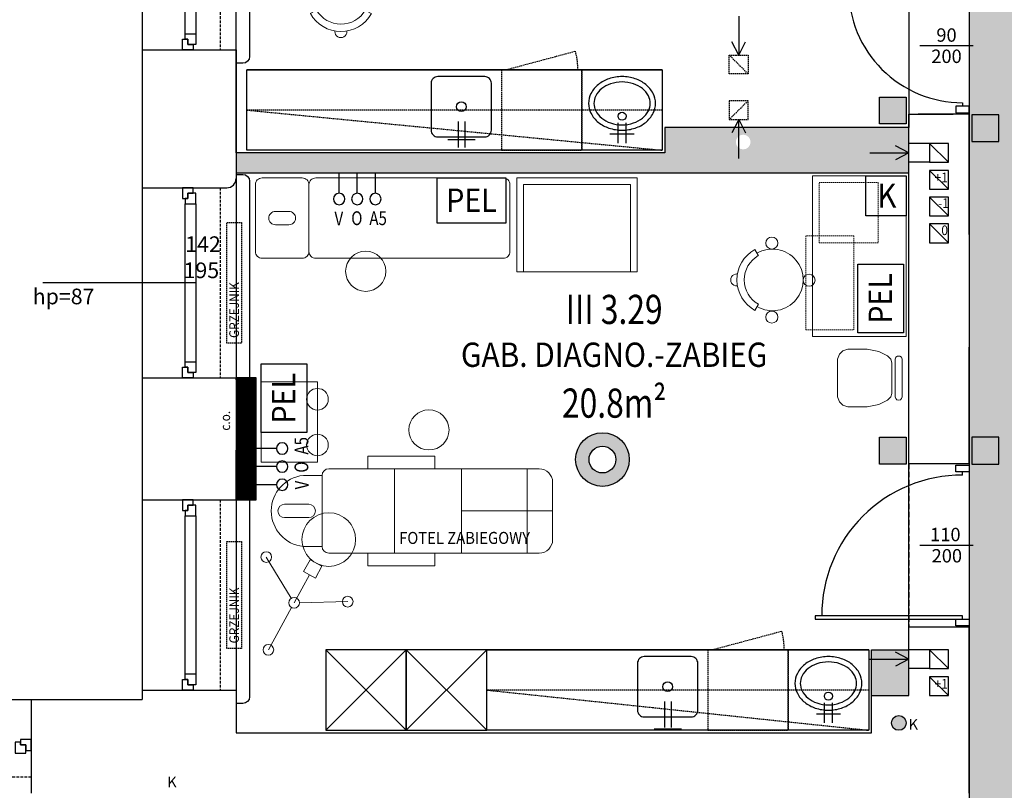
# Model space of a CAD drawing. Extents: x 357737 to 373057, y 879280 to 899665.
# Drawn here: x 361200 to 361934, y 880782 to 881357 of the extents above; entities that cross this region are included whole.
import ezdxf
from ezdxf.enums import TextEntityAlignment as Align

# ---------------------------------------------------------------- set-up
doc = ezdxf.new("R2010")
doc.units = 0
doc.header["$LTSCALE"] = 8
doc.header["$MEASUREMENT"] = 0
for name, pattern in [('HIDDEN', [0.375, 0.25, -0.125]), ('HIDDEN2', [0.1875, 0.125, -0.0625]), ('HIDDENX2', [0.75, 0.5, -0.25])]:
    doc.linetypes.add(name, pattern=pattern)
doc.layers.get('0').update_dxf_attribs({"linetype": 'CONTINUOUS'})
for name, color, linetype in [('AI_instalacje', 8, 'CONTINUOUS'), ('AI_instalacje_grzejniki', 8, 'HIDDEN2'), ('AI_okna', 30, 'CONTINUOUS'), ('AI_podciągi', 8, 'HIDDENX2'), ('AI_rzędne', 30, 'CONTINUOUS'), ('AI_wentylacja', 8, 'CONTINUOUS'), ('AI_ściany', 6, 'CONTINUOUS'), ('AP_drzwi', 182, 'CONTINUOUS'), ('AP_kontrola dostępu', 92, 'CONTINUOUS'), ('AP_opisy_pomieszczenia', 7, 'CONTINUOUS'), ('AP_urządzenia_sanit', 171, 'CONTINUOUS'), ('AP_wyposażenie', 37, 'CONTINUOUS'), ('AP_wyposażenie_elektryka', 1, 'CONTINUOUS'), ('AP_wyposażenie_gazy', 40, 'CONTINUOUS'), ('AP_ściany_GK_wełna', 186, 'CONTINUOUS'), ('AZ_kolorystyka', 50, 'CONTINUOUS')]:
    doc.layers.add(name, color=color, linetype=linetype)
for name, color, linetype, lineweight in [('AP_kamera IP i punkt nadzoru', 240, 'CONTINUOUS', 30), ('AP_punkt logiczny i elektyczny', 1, 'CONTINUOUS', 30), ('AP_ściany_GK', 186, 'CONTINUOUS', 30), ('APN_wyposażenie_ruchome', 9, 'CONTINUOUS', 15)]:
    doc.layers.add(name, color=color, linetype=linetype, lineweight=lineweight)
doc.layers.add('AX_powierzchnie', color=242, linetype='CONTINUOUS', plot=False)
doc.styles.add('APLUS', font='arial.ttf', dxfattribs={"width": 0.6})
doc.styles.add('OPISY', font='arial.ttf', dxfattribs={"width": 0.8, "height": 15})
doc.styles.get("Standard").update_dxf_attribs({"font": 'arial.ttf', "width": 0.8, "height": 10})
doc.styles.add('Układy', font='arial.ttf', dxfattribs={"width": 0.9, "height": 20})

# ---------------------------------------------------------------- blocks, each defined once
blk = doc.blocks.new('WENTYL-14X14-RZ')
blk.add_lwpolyline([(14, 0), (0, -14)])
blk.add_lwpolyline([(0, 0), (0, -14), (14, -14), (14, 0)], close=True)
blk = doc.blocks.new('Strz10')
for points in [[(0, 29.18), (0, 0)], [(0, 0), (-5.21, 10.01)], [(0, 0), (5.21, 10.01)]]:
    blk.add_lwpolyline(points)
blk = doc.blocks.new('*U118')
at = {"ltscale": 0.8}
blk.add_line((-0.0797, 0), (0.3181, 0), dxfattribs=at)
blk.add_lwpolyline([(0.05, 0.45), (0.05, 0.5), (-0.05, 0.5), (-0.05, 0.45)], close=True, dxfattribs=at)
blk.add_lwpolyline([(0.85, -0.425, 0.414214), (0, 0.425), (0, 0.45)], format="xyb")
blk.add_lwpolyline([(0, -0.45), (0, -0.425), (0.8997, -0.425), (0.8997, -0.45), (0.05, -0.45), (-0.05, -0.45), (-0.05, -0.5), (0.05, -0.5), (0.05, -0.45)])
at = {"style": 'APLUS'}
blk.add_attdef('S', text='', height=0.1, dxfattribs=at).set_placement((0.1192, 0), align=Align.BOTTOM_CENTER)
blk.add_attdef('H', text='', height=0.1, dxfattribs=at).set_placement((0.1192, -0.0273), align=Align.TOP_CENTER)
blk = doc.blocks.new('ROOM_type1')
at = {"ltscale": 12, "style": 'APLUS', "width": 0.8}
for tag, height, p in [('NR', 0.4, (0, 1.285)), ('ROOM', 0.6, (0, 0.664)), ('AREAM²', 0.4, (0, 0)), ('FLOORING', 0.4, (0, -0.521))]:
    blk.add_attdef(tag, text='', height=height, dxfattribs=at).set_placement(p, align=Align.MIDDLE_CENTER)
blk = doc.blocks.new('Ue4050rzut')
for points in [[(0.03, -41.71, 0.080167), (9.83, -40.13, 0.088923), (17.71, -35.85, 0.104957), (23.23, -29.13, 0.120011), (25.03, -21.71, 0.120011), (23.23, -14.3, 0.104957), (17.71, -7.57, 0.088923), (9.83, -3.29, 0.080167), (0.03, -1.71, 0.080167), (-9.77, -3.29, 0.088923), (-17.65, -7.57, 0.104957), (-23.16, -14.3, 0.120011), (-24.97, -21.71, 0.120011), (-23.16, -29.13, 0.104957), (-17.65, -35.85, 0.088923), (-9.77, -40.13, 0.080167)], [(0.03, -37.71, 0.080167), (8.57, -36.33, 0.088923), (15.21, -32.73, 0.104957), (19.67, -27.29, 0.120011), (21.03, -21.71, 0.120011), (19.67, -16.13, 0.104957), (15.21, -10.69, 0.088923), (8.57, -7.09, 0.080167), (0.03, -5.71, 0.080167), (-8.51, -7.09, 0.088923), (-15.15, -10.69, 0.104957), (-19.61, -16.13, 0.120011), (-20.97, -21.71, 0.120011), (-19.61, -27.29, 0.104957), (-15.15, -32.73, 0.088923), (-8.51, -36.33, 0.080167)]]:
    blk.add_lwpolyline(points, format="xyb", close=True)
blk.add_circle((0, -12.17), 3)
blk = doc.blocks.new('oz-kran')
for points in [[(6.57, 9), (6.57, -9)], [(0, 3), (15.16, 3)], [(0, -3), (15.16, -3)]]:
    blk.add_lwpolyline(points)
blk = doc.blocks.new('fotel kosmetyczny_rzut')
for points in [[(-5, -10), (-5, -27.96)], [(5, -10), (5, -27.96)], [(-26.5, -37.96), (-26.5, -23.96)], [(26.5, -37.96), (26.5, -23.96)], [(-31.5, -42.96), (-31.5, -199.96)], [(-26.5, -37.96), (26.5, -37.96)], [(31.5, -42.96), (31.5, -199.96)], [(-41, -71.96), (-31.5, -71.96)], [(-41, -71.96), (-41, -121.96)], [(31.5, -71.96), (41, -71.96)], [(41, -71.96), (41, -121.96)], [(-31.5, -91.96), (31.5, -91.96)], [(-41, -121.96), (-31.5, -121.96)], [(31.5, -121.96), (41, -121.96)], [(-31.5, -141.96), (31.5, -141.96)], [(-31.5, -190.96), (31.5, -190.96)], [(-21.5, -209.96), (21.5, -209.96)]]:
    blk.add_lwpolyline(points)
for centre, radius, start, end in [((0, -26.63), 26.63, 5.75976, 174.24024), ((0, -10), 5, 0, 180), ((0, -27.96), 5, 180, 0), ((-26.5, -42.96), 5, 90, 180), ((26.5, -42.96), 5, 0, 90), ((-21.5, -199.96), 10, 180, 270), ((21.5, -199.96), 10, 270, 0)]:
    blk.add_arc(centre, radius, start, end)
blk = doc.blocks.new('wózek-C1')
blk.add_lwpolyline([(0, 0), (60, 0), (60, -42), (0, -42)], close=True)
for centre in [(12.93, -42), (47.07, -42)]:
    blk.add_circle(centre, 8.08)
blk = doc.blocks.new('Lampa LED dermatologia')
for points in [[(-1.31, 3.78), (-13.06, 37.81)], [(11.86, 21.31), (18.41, 28.86)], [(18.41, 28.86), (25.97, 22.31)], [(19.42, 14.75), (25.97, 22.31)], [(0, 0), (15.64, 18.03)], [(11.86, 21.31), (19.42, 14.75)], [(-2.62, -3.02), (-26.21, -30.22)], [(3.93, -0.76), (39.27, -7.59)]]:
    blk.add_lwpolyline(points)
for centre, radius in [((35.3, 40.69), 20), ((-13.06, 37.81), 4), ((0, 0), 4), ((39.27, -7.59), 4), ((-26.21, -30.22), 4)]:
    blk.add_circle(centre, radius)
blk = doc.blocks.new('rzut_krzesło_na_kółkach')
for p, q in [((-10.48, 18.2), (-13.03, 22.88)), ((-10.47, -17.99), (-13.03, -22.62))]:
    blk.add_line(p, q)
for centre in [(-0.42, 27.76), (27.32, 0.21), (-0.42, -27.5)]:
    blk.add_circle(centre, 4.48)
for centre, radius, start, end in [((-0.5, 0), 26, 118.70556, 241.01846), ((0, 0), 23, 239.92881, 119.81214), ((0, 0), 21, 119.92702, 239.82502), ((-26.59, 0.05), 4.48, 88.02315, 272.12316)]:
    blk.add_arc(centre, radius, start, end)
blk = doc.blocks.new('kozetka-60x190cm')
for points in [[(-25, 0), (25, 0, -0.414214), (30, -5), (30, -35, -0.414214), (25, -40), (-25, -40, -0.414214), (-30, -35), (-30, -5, -0.414214)], [(0, -10), (0, -10, -0.414214), (5, -15), (5, -25, -0.414214), (0, -30), (0, -30, -0.414214), (-5, -25), (-5, -15, -0.414214)], [(-25, -40), (25, -40, -0.414214), (30, -45), (30, -185, -0.414214), (25, -190), (-25, -190, -0.414214), (-30, -185), (-30, -45, -0.414214)]]:
    blk.add_lwpolyline(points, format="xyb", close=True)
blk = doc.blocks.new('stół_do_piel_now_SPN-01_FS_rz')
for points in [[(-35, -90), (-35, 0), (35, 0), (35, -90)], [(-35, -85), (-35, -5), (30, -5), (30, -85)]]:
    blk.add_lwpolyline(points, close=True)
blk = doc.blocks.new('*U78')
blk.add_line((0, 0.525), (0, 0.55))
at = {"ltscale": 0.8}
blk.add_line((0.0797, 0), (-0.3181, 0), dxfattribs=at)
blk.add_lwpolyline([(-0.05, 0.55), (-0.05, 0.6), (0.05, 0.6), (0.05, 0.55)], close=True, dxfattribs=at)
blk.add_lwpolyline([(0, -0.55), (0, -0.525), (-1.0997, -0.525), (-1.0997, -0.55), (-0.05, -0.55), (0.05, -0.55), (0.05, -0.6), (-0.05, -0.6), (-0.05, -0.55)])
blk.add_arc((-0.003, -0.522), 1.047, 89.83552, 180.16448)
at = {"style": 'APLUS'}
blk.add_attdef('S', text='', height=0.1, dxfattribs=at).set_placement((-0.1182, 0), align=Align.BOTTOM_CENTER)
blk.add_attdef('H', text='', height=0.1, dxfattribs=at).set_placement((-0.1192, -0.0273), align=Align.TOP_CENTER)
blk = doc.blocks.new('krzesło_do_biurka_rzut')
for p, q in [((-48.22, 13.96), (-46.71, 17.79)), ((-46.71, 17.79), (-44.19, 20.33)), ((-44.19, 20.33), (-40.39, 21.58)), ((-40.39, 21.58), (-26.12, 21.58)), ((-26.12, 21.58), (-17.24, 19.7)), ((-17.24, 19.7), (-10.79, 16.5)), ((-10.79, 16.5), (-8.25, 13.96)), ((-5.08, 13.96), (-4.6, 15.45)), ((-4.6, 15.45), (-3.33, 16.38)), ((-3.33, 16.38), (-1.77, 16.38)), ((-1.77, 16.38), (-0.5, 15.45)), ((-0.5, 15.45), (0, 13.96)), ((-48.22, 13.96), (-48.22, -13.96)), ((-8.25, 13.96), (-7.62, 11.43)), ((-7.62, 11.43), (-7.62, -11.43)), ((-5.08, 13.96), (-5.08, -13.96)), ((0, -13.96), (0, 13.96)), ((-48.22, -13.96), (-46.71, -17.75)), ((-10.79, -16.5), (-8.25, -13.96)), ((-8.25, -13.96), (-7.62, -11.43)), ((-5.08, -13.96), (-4.74, -15.23)), ((-0.36, -15.23), (0, -13.96)), ((-46.71, -17.75), (-44.19, -20.29)), ((-44.19, -20.29), (-40.39, -21.56)), ((-40.39, -21.56), (-26.12, -21.56)), ((-26.12, -21.56), (-17.24, -19.66)), ((-17.24, -19.66), (-10.79, -16.5)), ((-4.74, -15.23), (-3.81, -16.17)), ((-3.81, -16.17), (-2.54, -16.5)), ((-2.54, -16.5), (-1.27, -16.17)), ((-1.27, -16.17), (-0.36, -15.23))]:
    blk.add_line(p, q)
blk = doc.blocks.new('gazy_1')
blk.add_lwpolyline([(18.89, 0), (0, 0)])
blk.add_circle((24.21, 0), 5.32)

msp = doc.modelspace()

# ---------------------------------------------------------------- hatches: boundary and pattern name
at = {"layer": 'AI_instalacje'}
h = msp.add_hatch(color=256, dxfattribs=at)
edge = h.paths.add_edge_path()
edge.add_arc((361366.26, 881059.56), 2, 0, 360)
h = msp.add_hatch(color=256, dxfattribs=at)
edge = h.paths.add_edge_path()
edge.add_arc((361366.26, 881053.56), 2, 90, 450)
h = msp.add_hatch(color=256, dxfattribs=at)
edge = h.paths.add_edge_path()
edge.add_arc((361855.76, 880832.16), 5.5, 0, 360)
at = {"layer": 'AP_kontrola dostępu'}
h = msp.add_hatch(color=256, dxfattribs=at)
h.dxf.hatch_style = 1
h.paths.add_polyline_path([(361841.28, 881299.29), (361861.28, 881299.29), (361861.28, 881279.29), (361841.28, 881279.29)])
h = msp.add_hatch(color=256, dxfattribs=at)
h.dxf.hatch_style = 1
h.paths.add_polyline_path([(361930.26, 881286.23), (361910.26, 881286.23), (361910.26, 881266.23), (361930.26, 881266.23)])
h = msp.add_hatch(color=256, dxfattribs=at)
h.dxf.hatch_style = 1
h.paths.add_polyline_path([(361841.26, 881045.38), (361861.26, 881045.38), (361861.26, 881025.38), (361841.26, 881025.38)])
h = msp.add_hatch(color=256, dxfattribs=at)
h.dxf.hatch_style = 1
h.paths.add_polyline_path([(361930.26, 881045.38), (361910.26, 881045.38), (361910.26, 881025.38), (361930.26, 881025.38)])
at = {"layer": 'AP_wyposażenie_elektryka'}
h = msp.add_hatch(color=256, dxfattribs=at)
h.dxf.hatch_style = 1
h.paths.add_polyline_path([(361614.61, 881028.76, 1), (361654.61, 881028.76, 1)])
h.paths.add_polyline_path([(361644.61, 881028.76, -1), (361624.61, 881028.76, -1)], flags=16)
at = {"layer": 'AP_ściany_GK_wełna'}
h = msp.add_hatch(color=256, dxfattribs=at)
h.dxf.hatch_style = 1
h.paths.add_polyline_path([(361863.26, 881276.66), (361681.26, 881276.66), (361681.26, 881257.66), (361361.26, 881257.66), (361361.26, 881255.66), (361361.26, 881242.66), (361863.26, 881242.66)])
h.paths.add_polyline_path([(361734.12, 881265.81, -1), (361745.12, 881265.81, -1)], flags=16)
h.paths.add_polyline_path([(361737.72, 881244.69), (361747.69, 881244.69), (361747.69, 881261.17), (361737.72, 881261.17)], flags=24)
h = msp.add_hatch(dxfattribs=at)
h.set_pattern_fill('ANSI31', color=256)
h.set_pattern_definition([(45, (0, 0), (-0.088388347648, 0.088388347648), [])])
h.paths.add_polyline_path([(361371.26, 881089.66), (361361.26, 881089.66), (361361.26, 881079.66), (361366.26, 881079.66, 0.414216), (361371.26, 881084.66)], flags=17)
h.paths.add_polyline_path([(361376.26, 881089.66), (361371.26, 881089.66), (361371.26, 881084.66, -0.414216), (361366.26, 881079.66), (361361.26, 881079.66), (361361.26, 881008.66), (361366.26, 881008.66, -0.414212), (361371.26, 881003.66), (361371.26, 880998.66), (361376.26, 880998.66)])
h.paths.add_polyline_path([(361368.26, 881059.56, -1), (361364.26, 881059.56, -1)], flags=16)
h.paths.add_polyline_path([(361368.26, 881053.56, -1), (361364.26, 881053.56, -1)], flags=16)
h.paths.add_polyline_path([(361366.26, 881008.66), (361361.26, 881008.66), (361361.26, 880998.66), (361371.26, 880998.66), (361371.26, 881003.66, 0.414212)], flags=17)
h = msp.add_hatch(color=256, dxfattribs=at)
h.dxf.hatch_style = 1
h.paths.add_polyline_path([(361863.26, 880886.66), (361835.26, 880886.66), (361835.26, 880859.66), (361863.26, 880859.66)])
h.paths.add_polyline_path([(361863.26, 880859.66), (361835.26, 880859.66), (361835.26, 880852.66), (361863.26, 880852.66)])
at = {"layer": 'AZ_kolorystyka'}
h = msp.add_hatch(dxfattribs=at)
h.set_pattern_fill('DOTS', color=256, scale=80, style=0)
h.paths.add_polyline_path([(362102.26, 882823.7), (361908.26, 882823.7), (361908.29, 880386.66), (362102.26, 880386.66)])

# ---------------------------------------------------------------- linework, layer by layer
at = {"layer": 'AI_instalacje'}
for centre, radius in [((361366.26, 881059.56), 2), ((361366.26, 881053.56), 2), ((361855.76, 880832.16), 5.5)]:
    msp.add_circle(centre, radius, dxfattribs=at)
at = {"layer": 'AI_instalacje_grzejniki'}
for points in [[(361354.26, 881115.66), (361354.26, 881205.66), (361365.26, 881205.66), (361365.26, 881115.66)], [(361354.26, 880887.66), (361354.26, 880967.66), (361365.26, 880967.66), (361365.26, 880887.66)]]:
    msp.add_lwpolyline(points, close=True, dxfattribs=at)
at = {"layer": 'AI_okna'}
for points in [[(361361.26, 881486.66), (361366.26, 881486.66, -0.414212), (361371.26, 881481.66), (361371.26, 881329.66, -0.414212), (361366.26, 881324.66), (361361.26, 881324.66)], [(361361.26, 881241.66), (361366.26, 881241.66, -0.414212), (361371.26, 881236.66), (361371.26, 881084.66, -0.414212), (361366.26, 881079.66), (361361.26, 881079.66)], [(361361.26, 881008.66), (361366.26, 881008.66, -0.414212), (361371.26, 881003.66), (361371.26, 880851.66, -0.414212), (361366.26, 880846.66), (361361.26, 880846.66)]]:
    msp.add_lwpolyline(points, format="xyb", dxfattribs=at)
for points in [[(361291.26, 881476.66), (361291.26, 881334.66)], [(361323.26, 881346.66), (361323.26, 881464.66)], [(361331.26, 881464.66), (361331.26, 881346.66)], [(361291.26, 881231.66), (361291.26, 881089.66)], [(361323.26, 881101.66), (361323.26, 881219.66)], [(361331.26, 881219.66), (361331.26, 881101.66)], [(361291.26, 880998.66), (361291.26, 880856.66)], [(361323.26, 880868.66), (361323.26, 880986.66)], [(361331.26, 880986.66), (361331.26, 880868.66)], [(361066.26, 880849.66), (361208.26, 880849.66)]]:
    msp.add_lwpolyline(points, dxfattribs=at)
at = {"layer": 'AI_okna', "linetype": 'HIDDEN'}
for points in [[(361349.26, 881476.66), (361349.26, 881334.66)], [(361349.26, 881231.66), (361349.26, 881089.66)], [(361349.26, 880998.66), (361349.26, 880856.66)], [(361208.26, 880791.66), (361066.26, 880791.66)]]:
    msp.add_lwpolyline(points, dxfattribs=at)
at = {"layer": 'AI_okna'}
for points in [[(361331.26, 881346.66), (361331.26, 881338.66), (361325.26, 881338.66), (361325.26, 881342.66), (361323.26, 881342.66), (361323.26, 881346.66)], [(361321.26, 881334.66), (361321.26, 881342.66), (361325.26, 881342.66), (361325.26, 881338.66), (361329.26, 881338.66), (361329.26, 881334.66)], [(361321.26, 881231.66), (361321.26, 881223.66), (361325.26, 881223.66), (361325.26, 881227.66), (361329.26, 881227.66), (361329.26, 881231.66)], [(361331.26, 881219.66), (361331.26, 881227.66), (361325.26, 881227.66), (361325.26, 881223.66), (361323.26, 881223.66), (361323.26, 881219.66)], [(361321.26, 881089.66), (361321.26, 881097.66), (361325.26, 881097.66), (361325.26, 881093.66), (361329.26, 881093.66), (361329.26, 881089.66)], [(361331.26, 881101.66), (361331.26, 881093.66), (361325.26, 881093.66), (361325.26, 881097.66), (361323.26, 881097.66), (361323.26, 881101.66)], [(361321.26, 880998.66), (361321.26, 880990.66), (361325.26, 880990.66), (361325.26, 880994.66), (361329.26, 880994.66), (361329.26, 880998.66)], [(361331.26, 880986.66), (361331.26, 880994.66), (361325.26, 880994.66), (361325.26, 880990.66), (361323.26, 880990.66), (361323.26, 880986.66)], [(361331.26, 880868.66), (361331.26, 880860.66), (361325.26, 880860.66), (361325.26, 880864.66), (361323.26, 880864.66), (361323.26, 880868.66)], [(361321.26, 880856.66), (361321.26, 880864.66), (361325.26, 880864.66), (361325.26, 880860.66), (361329.26, 880860.66), (361329.26, 880856.66)], [(361196.26, 880809.66), (361204.26, 880809.66), (361204.26, 880815.66), (361200.26, 880815.66), (361200.26, 880817.66), (361196.26, 880817.66)], [(361208.26, 880819.66), (361200.26, 880819.66), (361200.26, 880815.66), (361204.26, 880815.66), (361204.26, 880811.66), (361208.26, 880811.66)]]:
    msp.add_lwpolyline(points, close=True, dxfattribs=at)
at = {"layer": 'AI_podciągi'}
for points in [[(361863.26, 881388.66), (361863.26, 881286.66)], [(361908.26, 881388.66), (361908.26, 881286.66)], [(361863.26, 881025.66), (361863.26, 880903.66)], [(361908.26, 881025.66), (361908.26, 880903.66)]]:
    msp.add_lwpolyline(points, dxfattribs=at)
at = {"layer": 'AI_rzędne'}
msp.add_lwpolyline([(361331.26, 881160.66), (361217.02, 881160.66)], dxfattribs=at)
at = {"layer": 'AI_wentylacja', "linetype": 'HIDDEN2'}
for points in [[(361743.26, 881316.66), (361729.26, 881330.66)], [(361743.26, 881296.66), (361729.26, 881282.66)]]:
    msp.add_lwpolyline(points, dxfattribs=at)
for points in [[(361729.26, 881316.66), (361729.26, 881330.66), (361743.26, 881330.66), (361743.26, 881316.66)], [(361729.26, 881296.66), (361729.26, 881282.66), (361743.26, 881282.66), (361743.26, 881296.66)]]:
    msp.add_lwpolyline(points, close=True, dxfattribs=at)
at = {"layer": 'AI_wentylacja'}
for points in [[(361878.76, 881264.66), (361863.26, 881264.66)], [(361878.76, 881250.66), (361863.26, 881250.66)], [(361878.76, 880886.66), (361863.26, 880886.66)], [(361878.76, 880872.66), (361863.26, 880872.66)]]:
    msp.add_lwpolyline(points, dxfattribs=at)
at = {"layer": 'AI_ściany'}
for p, q in [((361908.26, 881286.66), (361870.26, 881286.66)), ((361908.26, 880903.66), (361863.26, 880903.66))]:
    msp.add_line(p, q, dxfattribs=at)
for points in [[(361291.26, 881334.66), (361291.26, 881231.66)], [(361291.26, 881334.66), (361354.26, 881334.66)], [(361291.26, 881334.66), (361361.26, 881334.66), (361361.26, 881304.66)], [(361361.26, 881304.66), (361361.26, 881238.66)], [(361908.26, 881025.66), (361863.26, 881025.66), (361863.26, 881286.66), (361896.26, 881286.66)], [(361908.26, 881196.66), (361908.26, 881286.66)], [(361291.26, 881231.66), (361354.26, 881231.66)], [(361908.26, 881196.66), (361908.26, 881112.66)], [(361908.26, 881025.66), (361908.26, 881112.66)], [(361291.26, 881089.66), (361291.26, 880998.66)], [(361291.26, 881089.66), (361361.26, 881089.66), (361361.26, 881035.66)], [(361291.26, 880998.66), (361361.26, 880998.66), (361361.26, 881035.66)], [(361863.26, 880852.66), (361863.26, 880903.66)], [(361908.26, 880779.66), (361908.26, 880903.66)], [(361291.26, 880856.66), (361291.26, 880849.66)], [(361291.26, 880856.66), (361361.26, 880856.66), (361361.26, 880824.66)], [(361835.26, 880852.66), (361863.26, 880852.66)], [(361835.26, 880824.66), (361835.26, 880852.66)], [(361208.26, 880849.66), (361291.26, 880849.66)], [(361208.26, 880849.66), (361208.26, 880779.66)], [(361361.26, 880824.66), (361835.26, 880824.66)]]:
    msp.add_lwpolyline(points, dxfattribs=at)
msp.add_arc((361354.26, 881238.66), 7, 270, 0, dxfattribs=at)
at = {"layer": 'AP_kamera IP i punkt nadzoru'}
msp.add_lwpolyline([(361831.26, 881240.66), (361861.26, 881240.66), (361861.26, 881210.66), (361831.26, 881210.66)], close=True, dxfattribs=at)
at = {"layer": 'AP_kontrola dostępu'}
for points in [[(361841.28, 881299.29), (361861.28, 881299.29), (361861.28, 881279.29), (361841.28, 881279.29)], [(361930.26, 881286.23), (361910.26, 881286.23), (361910.26, 881266.23), (361930.26, 881266.23)], [(361841.26, 881045.38), (361861.26, 881045.38), (361861.26, 881025.38), (361841.26, 881025.38)], [(361930.26, 881045.38), (361910.26, 881045.38), (361910.26, 881025.38), (361930.26, 881025.38)]]:
    msp.add_lwpolyline(points, close=True, dxfattribs=at)
at = {"layer": 'AP_punkt logiczny i elektyczny'}
for points in [[(361511.23, 881239.14), (361562.56, 881239.14), (361562.56, 881205.14), (361511.23, 881205.14)], [(361825.21, 881123.39), (361825.21, 881174.72), (361859.21, 881174.72), (361859.21, 881123.39)], [(361379.94, 881048.84), (361379.94, 881100.17), (361413.94, 881100.17), (361413.94, 881048.84)]]:
    msp.add_lwpolyline(points, close=True, dxfattribs=at)
at = {"layer": 'AP_urządzenia_sanit'}
for points in [[(361511.76, 881269.66), (361546.76, 881269.66, 0.414214), (361551.76, 881274.66), (361551.76, 881309.66, 0.414214), (361546.76, 881314.66), (361511.76, 881314.66, 0.414214), (361506.76, 881309.66), (361506.76, 881274.66, 0.414214)], [(361665.76, 880836.66), (361700.76, 880836.66, 0.414214), (361705.76, 880841.66), (361705.76, 880876.66, 0.414214), (361700.76, 880881.66), (361665.76, 880881.66, 0.414214), (361660.76, 880876.66), (361660.76, 880841.66, 0.414214)]]:
    msp.add_lwpolyline(points, format="xyb", close=True, dxfattribs=at)
for points in [[(361526.89, 881281.24), (361526.89, 881261.66)], [(361531.89, 881281.24), (361531.89, 881261.66)], [(361519.23, 881267.74), (361539.55, 881267.74)], [(361680.89, 880848.24), (361680.89, 880828.66)], [(361685.89, 880848.24), (361685.89, 880828.66)], [(361673.23, 880827.74), (361693.55, 880827.74)]]:
    msp.add_lwpolyline(points, dxfattribs=at)
for centre in [(361529.26, 881292.16), (361683.26, 880859.16)]:
    msp.add_circle(centre, 3.66, dxfattribs=at)
at = {"layer": 'AP_wyposażenie'}
for p, q in [((361679.26, 881319.66), (361369.26, 881319.66)), ((361833.26, 880886.66), (361548.26, 880886.66))]:
    msp.add_line(p, q, dxfattribs=at)
at = {"layer": 'AP_wyposażenie', "linetype": 'HIDDEN2'}
for p, q in [((361679.26, 881289.66), (361369.26, 881289.66)), ((361833.26, 880856.66), (361548.26, 880856.66))]:
    msp.add_line(p, q, dxfattribs=at)
for points in [[(361562.26, 881319.69), (361614.42, 881333.67)], [(361619.26, 881319.66), (361619.26, 881259.66)], [(361369.26, 881289.66), (361679.26, 881259.66)], [(361716.26, 880886.69), (361768.42, 880900.67)], [(361773.26, 880886.66), (361773.26, 880826.66)], [(361548.26, 880856.66), (361833.26, 880826.66)]]:
    msp.add_lwpolyline(points, dxfattribs=at)
at = {"layer": 'AP_wyposażenie'}
for points in [[(361369.26, 881259.66), (361369.26, 881319.66), (361679.26, 881319.66), (361679.26, 881259.66)], [(361428.26, 880886.66), (361428.26, 880826.66), (361488.26, 880826.66), (361488.26, 880886.66)], [(361488.26, 880886.66), (361488.26, 880826.66), (361548.26, 880826.66), (361548.26, 880886.66)], [(361548.26, 880826.66), (361548.26, 880886.66), (361833.26, 880886.66), (361833.26, 880826.66)]]:
    msp.add_lwpolyline(points, close=True, dxfattribs=at)
at = {"layer": 'AP_wyposażenie', "linetype": 'HIDDEN2'}
for points in [[(361619.26, 881259.66), (361619.26, 881319.66), (361559.26, 881319.66), (361559.26, 881259.66)], [(361773.26, 880826.66), (361773.26, 880886.66), (361713.26, 880886.66), (361713.26, 880826.66)]]:
    msp.add_lwpolyline(points, close=True, dxfattribs=at)
at = {"layer": 'AP_wyposażenie'}
for points in [[(361428.26, 880826.66), (361488.26, 880886.66)], [(361428.26, 880886.66), (361488.26, 880826.66)], [(361488.26, 880826.66), (361548.26, 880886.66)], [(361488.26, 880886.66), (361548.26, 880826.66)]]:
    msp.add_lwpolyline(points, dxfattribs=at)
at = {"layer": 'AP_wyposażenie', "linetype": 'HIDDEN2'}
for centre in [(361562.26, 881319.69), (361716.26, 880886.69)]:
    msp.add_arc(centre, 54, 0, 15, dxfattribs=at)
at = {"layer": 'AP_wyposażenie_elektryka'}
for radius in [20, 10]:
    msp.add_circle((361634.61, 881028.76), radius, dxfattribs=at)
at = {"layer": 'AP_ściany_GK'}
for p, q in [((361863.26, 881276.66), (361681.26, 881276.66)), ((361681.26, 881257.66), (361361.26, 881257.66)), ((361863.26, 881242.66), (361361.26, 881242.66))]:
    msp.add_line(p, q, dxfattribs=at)
for points in [[(361681.26, 881276.66), (361681.26, 881257.66)], [(361361.26, 880998.66), (361376.26, 880998.66), (361376.26, 881089.66), (361361.26, 881089.66)], [(361835.26, 880852.66), (361835.26, 880886.66), (361863.26, 880886.66)]]:
    msp.add_lwpolyline(points, dxfattribs=at)
at = {"layer": 'APN_wyposażenie_ruchome'}
msp.add_lwpolyline([(361791.26, 881240.66), (361791.26, 881120.66), (361791.26, 881120.66), (361791.26, 881120.66), (361861.26, 881120.66), (361861.26, 881240.66)], close=True, dxfattribs=at)
at = {"layer": 'APN_wyposażenie_ruchome', "linetype": 'HIDDEN2'}
for points in [[(361796.26, 881235.66), (361840.26, 881235.66), (361840.26, 881190.66), (361796.26, 881190.66)], [(361786.26, 881125.66), (361822.26, 881125.66), (361822.26, 881195.66), (361786.26, 881195.66)]]:
    msp.add_lwpolyline(points, close=True, dxfattribs=at)
at = {"layer": 'APN_wyposażenie_ruchome'}
msp.add_lwpolyline([(361597.42, 880990.37), (361529.42, 880990.37)], dxfattribs=at)
for centre in [(361457.94, 881169.31), (361505.11, 881050.89)]:
    msp.add_circle(centre, 15, dxfattribs=at)
at = {"layer": 'AX_powierzchnie'}
for points in [[(362102.26, 882823.7), (361908.26, 882823.7), (361908.29, 880386.66), (362102.26, 880386.66)], [(361863.26, 881276.66), (361681.26, 881276.66), (361681.26, 881257.66), (361361.26, 881257.66), (361361.26, 881476.66), (361863.26, 881476.66)], [(361361.26, 880824.66), (361835.26, 880824.66), (361835.26, 880886.66), (361863.26, 880886.66), (361863.26, 881242.66), (361361.26, 881242.66)]]:
    msp.add_lwpolyline(points, close=True, dxfattribs=at)

# ---------------------------------------------------------------- block references
at = {"layer": 'AI_wentylacja', "xscale": -1}
msp.add_blockref('Strz10', (361736.26, 881330.66), dxfattribs=at)
at = {"layer": 'AI_wentylacja'}
for name, p, rotation in [('Strz10', (361736.26, 881282.66), 180), ('WENTYL-14X14-RZ', (361892.76, 881264.66), 270), ('Strz10', (361863.26, 881257.66), 89.99999999999999), ('WENTYL-14X14-RZ', (361892.76, 881244.66), 270), ('WENTYL-14X14-RZ', (361892.76, 881224.66), 270), ('WENTYL-14X14-RZ', (361892.76, 881204.66), 270), ('Strz10', (361863.26, 880879.66), 89.99999999999999), ('WENTYL-14X14-RZ', (361892.76, 880886.66), 270), ('WENTYL-14X14-RZ', (361892.76, 880866.66), 270)]:
    msp.add_blockref(name, p, dxfattribs=dict(at, rotation=rotation))
at = {"layer": 'AP_drzwi'}
ref = msp.add_blockref('*U118', (361903.26, 881337.66), dxfattribs=dict(at, xscale=100, yscale=100, zscale=100, rotation=180))
ref.add_attrib('S', '90', dxfattribs={"layer": '0', "height": 10, "style": 'APLUS'}).set_placement((361891.33, 881337.56, -60.04), align=Align.BOTTOM_CENTER)
ref.add_attrib('H', '200', dxfattribs={"layer": '0', "height": 10, "style": 'APLUS'}).set_placement((361891.33, 881334.83, 60.04), align=Align.TOP_CENTER)
ref = msp.add_blockref('*U78', (361903.26, 880964.66), dxfattribs=dict(at, xscale=100, yscale=100, zscale=100))
ref.add_attrib('S', '110', dxfattribs={"layer": '0', "height": 10, "style": 'APLUS'}).set_placement((361890.48, 880964.66), align=Align.BOTTOM_CENTER)
ref.add_attrib('H', '200', dxfattribs={"layer": '0', "height": 10, "style": 'APLUS'}).set_placement((361891.59, 880961.92), align=Align.TOP_CENTER)
at = {"layer": 'AP_opisy_pomieszczenia'}
ref = msp.add_blockref('ROOM_type1', (361643.33, 881070.89), dxfattribs=dict(at, xscale=54.43199999997887, yscale=54.43199999997887, zscale=54.43199999997887))
ref.add_attrib('NR', 'III 3.29', dxfattribs={"layer": '0', "ltscale": 12, "height": 21.773, "style": 'APLUS', "width": 0.8}).set_placement((361643.33, 881140.85), align=Align.MIDDLE_CENTER)
ref.add_attrib('ROOM', 'GAB. DIAGNO.-ZABIEG', dxfattribs={"layer": '0', "ltscale": 12, "height": 18.144, "style": 'Układy', "width": 0.9}).set_placement((361643.33, 881107.01), align=Align.MIDDLE_CENTER)
ref.add_attrib('AREAM²', '20.8m²', dxfattribs={"layer": '0', "ltscale": 12, "height": 21.773, "style": 'APLUS', "width": 0.8}).set_placement((361643.33, 881070.89), align=Align.MIDDLE_CENTER)
at = {"layer": 'AP_urządzenia_sanit', "rotation": 180}
for p in [(361649.26, 881272.94), (361803.26, 880839.94)]:
    msp.add_blockref('Ue4050rzut', p, dxfattribs=at)
at = {"layer": 'AP_urządzenia_sanit', "xscale": -1, "rotation": 270}
for p in [(361649.22, 881265.08), (361803.22, 880832.08)]:
    msp.add_blockref('oz-kran', p, dxfattribs=at)
at = {"layer": 'AP_wyposażenie_gazy', "xscale": -0.8001503999403212, "yscale": 0.8001503999403212, "zscale": 0.8001503999403212}
for p, rotation in [((361438.14, 881242.66), 90), ((361451.66, 881242.66), 90), ((361465.18, 881242.66), 90), ((361376.26, 881036.98), 180), ((361376.26, 881023.47), 180), ((361376.26, 881009.95), 180)]:
    msp.add_blockref('gazy_1', p, dxfattribs=dict(at, rotation=rotation))
at = {"layer": 'APN_wyposażenie_ruchome'}
for name, p, rotation in [('rzut_krzesło_na_kółkach', (361439.47, 881374.81), 89.99999999999999), ('stół_do_piel_now_SPN-01_FS_rz', (361570.61, 881204.02), 90.00000000000001), ('Lampa LED dermatologia', (361404.53, 880921.77), 12.22882495370802)]:
    msp.add_blockref(name, p, dxfattribs=dict(at, rotation=rotation))
at = {"layer": 'APN_wyposażenie_ruchome', "xscale": -1}
for name, p, rotation in [('kozetka-60x190cm', (361375.61, 881209.02), 90), ('rzut_krzesło_na_kółkach', (361761.42, 881162.86), 180), ('wózek-C1', (361379.96, 881086.69), 90), ('fotel kosmetyczny_rzut', (361387.46, 880990.37), 90)]:
    msp.add_blockref(name, p, dxfattribs=dict(at, rotation=rotation))
at = {"layer": 'APN_wyposażenie_ruchome'}
msp.add_blockref('krzesło_do_biurka_rzut', (361858.16, 881089.62), dxfattribs=at)

# ---------------------------------------------------------------- texts
at = {"layer": 'AI_instalacje', "char_height": 7.2, "width": 71.3905, "attachment_point": 1, "rotation": 90}
for s, insert in [('{\\W0.9;GRZEJNIK}', (361356.16, 881119.51)), ('{\\W0.9;c.o.}', (361349.53, 881050.34)), ('{\\W0.9;GRZEJNIK}', (361356.16, 880891.51))]:
    msp.add_mtext(s, dxfattribs=dict(at, insert=insert))
at = {"layer": 'AI_instalacje', "char_height": 8, "width": 93.7869, "attachment_point": 3, "style": 'OPISY'}
for insert in [(361870.1, 880835.05), (361316.87, 880791.97)]:
    msp.add_mtext('K', dxfattribs=dict(at, insert=insert))
at = {"layer": 'AI_rzędne', "insert": (361228.73, 881195.38), "char_height": 11.7, "attachment_point": 1}
msp.add_mtext_dynamic_manual_height_columns('\\pi18.12092;{\\W1; \\P\\pi8.07695;142\\P\\pi7.9732;195\\P\\pi-1.65176;hp=87}', width=40.783, gutter_width=12.5, heights=[0], dxfattribs=at)
at = {"layer": 'AI_wentylacja', "char_height": 7.2, "width": 71.3905, "attachment_point": 1}
for s, insert in [('{\\W0.9;+1}', (361882.47, 881242.92)), ('{\\W0.9;-1}', (361885.08, 881223.76)), ('{\\W0.9;0}', (361887.5, 881203.53)), ('{\\W0.9;+1}', (361882.47, 880864.92))]:
    msp.add_mtext(s, dxfattribs=dict(at, insert=insert))
at = {"layer": 'AP_kamera IP i punkt nadzoru', "style": 'Układy', "width": 0.9}
msp.add_text('K', height=18.14, dxfattribs=at).set_placement((361846.83, 881216.69), align=Align.CENTER)
at = {"layer": 'AP_punkt logiczny i elektyczny', "style": 'Układy', "width": 0.9}
msp.add_text('PEL', height=17.418, dxfattribs=at).set_placement((361536.91, 881213.69), align=Align.CENTER)
for p in [(361850.65, 881149.07), (361405.38, 881074.52)]:
    msp.add_text('PEL', height=17.418, rotation=90, dxfattribs=at).set_placement(p, align=Align.CENTER)
at = {"layer": 'AP_wyposażenie_gazy', "width": 0.8}
for s, height, p in [('V', 10.29, (361434.66, 881203.53)), ('O', 10.29, (361447.17, 881203.79)), ('A5', 10.288, (361460.68, 881203.79))]:
    msp.add_text(s, height=height, dxfattribs=at).set_placement(p)
for s, height, p in [('A5', 10.288, (361415.12, 881032.49)), ('O', 10.29, (361415.12, 881018.98)), ('V', 10.29, (361415.38, 881006.47))]:
    msp.add_text(s, height=height, rotation=90, dxfattribs=at).set_placement(p)
at = {"layer": 'APN_wyposażenie_ruchome', "width": 0.9}
msp.add_text('FOTEL ZABIEGOWY', height=9, dxfattribs=at).set_placement((361482.9, 880965.74))

doc.saveas('drawing.dxf')
